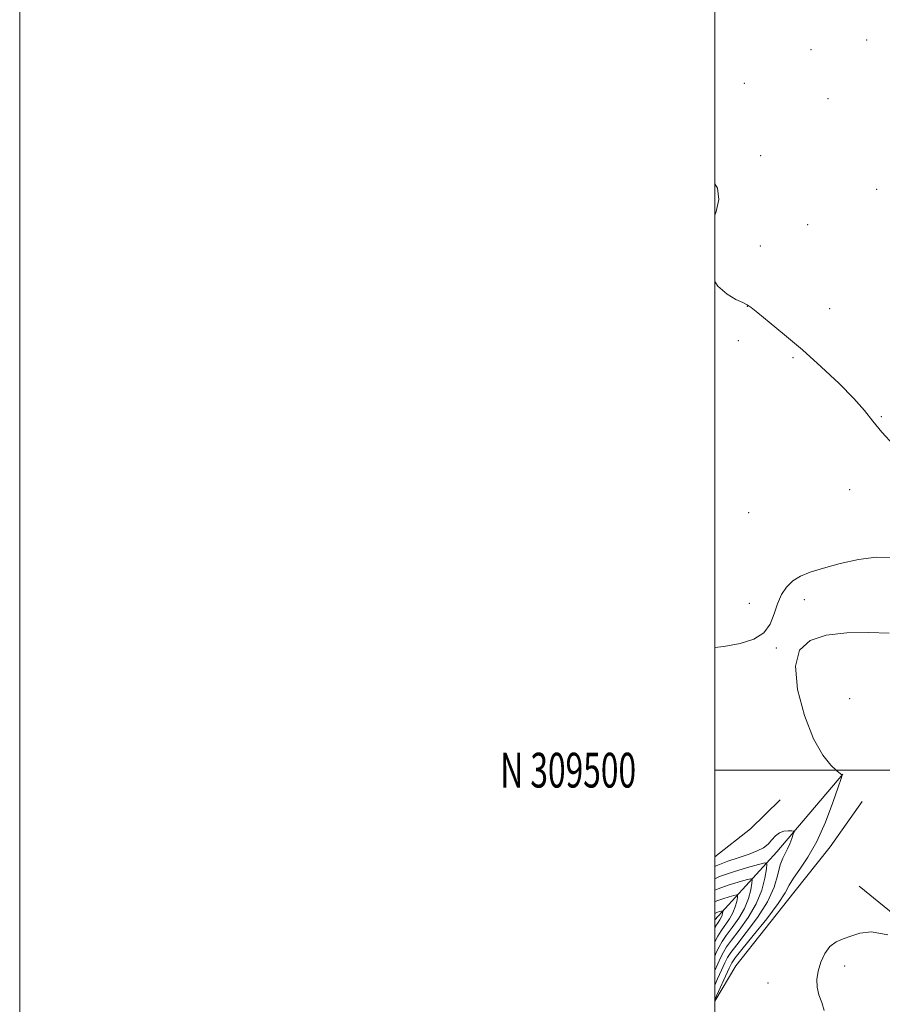
# Model space of a CAD drawing. Extents: x 2087300 to 2090200, y 307300 to 310200.
# Drawn here: x 2087300 to 2087548, y 309433 to 309716 of the extents above; entities that cross this region are included whole.
import ezdxf
from ezdxf.enums import TextEntityAlignment as Align

# ---------------------------------------------------------------- set-up
doc = ezdxf.new("R2010")
doc.units = 0
doc.header["$MEASUREMENT"] = 0
for name, color, linetype, lineweight in [('BREAKLINE DTM HARD', 7, 'Continuous', 0), ('CONTOUR INDEX', 41, 'Continuous', 13), ('CONTOUR INTERMEDIATE', 44, 'Continuous', 0), ('GRID LINE', 7, 'Continuous', 0), ('GRID TEXT', 7, 'Continuous', 0), ('SPOT ELEVATION DTM', 2, 'Continuous', 13)]:
    doc.layers.add(name, color=color, linetype=linetype, lineweight=lineweight)
doc.styles.add('Style-WORKING', font='WORKING.shx')

msp = doc.modelspace()

# ---------------------------------------------------------------- linework, layer by layer
at = {"layer": 'BREAKLINE DTM HARD', "extrusion": (-0.7618932351955384, 0.631000828651128, 0.146139154249866), "elevation": -1395019.304822929, "flags": 128}
msp.add_lwpolyline([(-1569896.876538213, 207233.8146054668), (-1569867.596887203, 207231.0246526545), (-1569841.093566737, 207222.5405678888)], dxfattribs=at)
at = {"layer": 'BREAKLINE DTM HARD', "extrusion": (-0.4766091907865592, 0.5538936782599776, 0.6826752320403998), "elevation": -822726.3371439124, "flags": 128}
msp.add_lwpolyline([(-1784196.799791062, 770191.8746795801), (-1784209.852630601, 770192.7861070051), (-1784221.799413232, 770191.6502439978)], dxfattribs=at)
at = {"layer": 'BREAKLINE DTM HARD', "extrusion": (0.1953235027662821, 0.2709623562578293, 0.9425646560095045), "elevation": 492677.2792258018, "flags": 128}
msp.add_lwpolyline([(-1512535.749711258, -1386834.686403582), (-1512507.50347517, -1386835.853985209), (-1512464.548229484, -1386838.458590378)], dxfattribs=at)
at = {"layer": 'BREAKLINE DTM HARD'}
msp.add_polyline3d([(2087500, 309433.495, 1142.284), (2087506.1, 309443.71, 1143.67), (2087522.74, 309464.78, 1143.04), (2087533.19, 309477.91, 1142.84), (2087542.46, 309491.01, 1142.92)], dxfattribs=at)
at = {"layer": 'CONTOUR INDEX', "elevation": 1140, "flags": 128}
msp.add_lwpolyline([(2087500, 309472.307), (2087500.402, 309472.509), (2087503.755, 309473.827), (2087507.052, 309474.92), (2087509.969, 309475.87), (2087512.261, 309476.759), (2087514.004, 309477.678), (2087515.356, 309478.721), (2087516.472, 309479.924), (2087517.51, 309481.099), (2087518.626, 309482.001), (2087519.909, 309482.456), (2087521.174, 309482.576), (2087522.172, 309482.543), (2087522.709, 309482.475), (2087522.828, 309482.217), (2087522.631, 309481.548), (2087522.214, 309480.338), (2087521.643, 309478.822), (2087520.98, 309477.325), (2087520.279, 309476.044), (2087519.574, 309474.667), (2087518.892, 309472.751), (2087518.186, 309469.959), (2087517.108, 309466.368), (2087515.235, 309462.16), (2087512.357, 309457.596), (2087509.108, 309453.248), (2087506.333, 309449.766), (2087504.645, 309447.563), (2087503.71, 309446.094), (2087502.96, 309444.578), (2087501.964, 309442.446), (2087500.83, 309439.986), (2087500, 309438.145)], dxfattribs=at)
at = {"layer": 'CONTOUR INTERMEDIATE', "flags": 128}
for points, elevation in [([(2087500, 309668.69), (2087500.801, 309667.493), (2087501.212, 309664.187), (2087500.441, 309660.73), (2087500, 309659.729)], 1144), ([(2087500, 309640.605), (2087500.939, 309639.31), (2087503.568, 309637.002), (2087506.094, 309635.476), (2087508.095, 309634.525), (2087509.357, 309633.889), (2087510.512, 309633.081), (2087512.403, 309631.561), (2087515.664, 309628.921), (2087520.083, 309625.283), (2087525.238, 309620.906), (2087530.676, 309616.086), (2087535.827, 309611.275), (2087540.09, 309606.968), (2087543.105, 309603.483), (2087545.48, 309600.438), (2087548.063, 309597.279), (2087551.458, 309593.656)], 1144), ([(2087500, 309535.259), (2087502.629, 309535.603), (2087507.331, 309536.442), (2087511.231, 309537.657), (2087514.135, 309539.473), (2087515.965, 309542.008), (2087517.101, 309544.955), (2087518.044, 309547.9), (2087519.209, 309550.5), (2087520.689, 309552.682), (2087522.496, 309554.444), (2087524.688, 309555.82), (2087527.516, 309556.989), (2087531.279, 309558.165), (2087536.101, 309559.468), (2087541.404, 309560.635), (2087546.433, 309561.307), (2087550.599, 309561.181)], 1142), ([(2087550.196, 309539.401), (2087544.406, 309539.582), (2087538.048, 309539.476), (2087532.119, 309538.833), (2087527.48, 309537.354), (2087524.455, 309534.553), (2087523.235, 309529.9), (2087523.867, 309523.215), (2087525.821, 309515.724), (2087528.427, 309509.008), (2087531.077, 309504.294), (2087533.424, 309501.401), (2087535.186, 309499.796), (2087536.175, 309498.994), (2087536.578, 309498.696), (2087536.675, 309498.651), (2087536.657, 309498.519), (2087536.359, 309497.608), (2087535.526, 309495.138), (2087533.981, 309490.658), (2087531.869, 309485.043), (2087529.414, 309479.499), (2087526.855, 309474.995), (2087524.498, 309471.552), (2087522.663, 309468.955), (2087521.48, 309466.898), (2087520.309, 309464.713), (2087518.315, 309461.645), (2087514.991, 309457.262), (2087511.123, 309452.449), (2087507.824, 309448.417), (2087505.898, 309446), (2087504.92, 309444.54), (2087504.157, 309443.001), (2087500, 309434.049)], 1142), ([(2087500, 309468.759), (2087501.409, 309469.388), (2087505.383, 309470.781), (2087509.422, 309471.993), (2087512.649, 309472.887), (2087514.418, 309473.296), (2087514.994, 309472.954), (2087514.87, 309471.565), (2087514.419, 309468.96), (2087513.533, 309465.466), (2087511.98, 309461.532), (2087509.671, 309457.591), (2087507.085, 309454.004), (2087504.842, 309451.116), (2087503.391, 309449.125), (2087502.499, 309447.648), (2087501.763, 309446.154), (2087500.869, 309444.244), (2087500, 309442.337)], 1138), ([(2087500, 309465.434), (2087501.014, 309465.886), (2087503.874, 309466.888), (2087506.78, 309467.761), (2087509.102, 309468.404), (2087510.375, 309468.699), (2087510.79, 309468.452), (2087510.7, 309467.453), (2087510.376, 309465.579), (2087509.738, 309463.064), (2087508.621, 309460.233), (2087506.954, 309457.387), (2087505.059, 309454.735), (2087503.351, 309452.465), (2087502.138, 309450.688), (2087501.289, 309449.202), (2087500.567, 309447.731), (2087500, 309446.522)], 1136), ([(2087500, 309462.109), (2087500.619, 309462.385), (2087502.364, 309462.996), (2087504.138, 309463.529), (2087505.556, 309463.921), (2087506.333, 309464.101), (2087506.586, 309463.951), (2087506.531, 309463.341), (2087506.333, 309462.197), (2087505.944, 309460.662), (2087505.262, 309458.934), (2087504.238, 309457.183), (2087501.86, 309453.815), (2087500.884, 309452.25), (2087500, 309450.595)], 1134), ([(2087500, 309458.783), (2087500.224, 309458.883), (2087500.855, 309459.104), (2087501.497, 309459.297), (2087502.009, 309459.438), (2087502.29, 309459.504), (2087502.382, 309459.449), (2087502.362, 309459.229), (2087502.29, 309458.815), (2087502.15, 309458.26), (2087501.903, 309457.635), (2087501.521, 309456.979), (2087501.007, 309456.197), (2087500.369, 309455.165), (2087500, 309454.489)], 1132), ([(2087549.816, 309452.639), (2087545.119, 309453.494), (2087541.78, 309453.13), (2087539.219, 309452.274), (2087536.96, 309451.476), (2087534.932, 309450.573), (2087533.164, 309449.226), (2087531.689, 309447.209), (2087530.546, 309444.751), (2087529.778, 309442.193), (2087529.422, 309439.804), (2087529.495, 309437.568), (2087530.01, 309435.395), (2087530.868, 309433.189), (2087531.519, 309430.828)], 1144)]:
    msp.add_lwpolyline(points, dxfattribs=dict(at, elevation=elevation))
at = {"layer": 'GRID LINE', "flags": 128}
for points in [[(2087300, 307300), (2090200, 307300), (2090200, 310200), (2087300, 310200), (2087300, 307300)], [(2087500, 307500), (2090000, 307500), (2090000, 310000), (2087500, 310000), (2087500, 307500)], [(2090000, 309500), (2087500, 309500)]]:
    msp.add_lwpolyline(points, dxfattribs=at)
at = {"layer": 'SPOT ELEVATION DTM'}
for p in [(2087543.71, 309710.13, 1145.85), (2087527.69, 309707.28, 1144.77), (2087508.53, 309697.59, 1144.54), (2087532.59, 309693.18, 1144.26), (2087513.28, 309676.86, 1145.65), (2087546.59, 309667.09, 1144.85), (2087526.75, 309656.98, 1145.15), (2087513.14, 309650.81, 1145.65), (2087509.41, 309633.46, 1143.95), (2087533.1, 309632.77, 1145.85), (2087506.76, 309623.59, 1143.28), (2087522.56, 309618.68, 1143.51), (2087547.97, 309601.7, 1144.14), (2087538.8, 309580.72, 1143.28), (2087509.81, 309574.08, 1143.55), (2087525.84, 309549.07, 1141.51), (2087510.01, 309548.02, 1142.45), (2087517.76, 309535.19, 1141.86), (2087538.86, 309520.62, 1143.05), (2087537.41, 309443.66, 1144.45), (2087515.39, 309438.78, 1143.25)]:
    msp.add_point(p, dxfattribs=at)

# ---------------------------------------------------------------- texts
at = {"layer": 'GRID TEXT', "style": 'Style-WORKING', "width": 0.67}
msp.add_text('N 309500', height=10, dxfattribs=at).set_placement((2087477.389583333, 309500), align=Align.MIDDLE_RIGHT)

doc.saveas('drawing.dxf')
